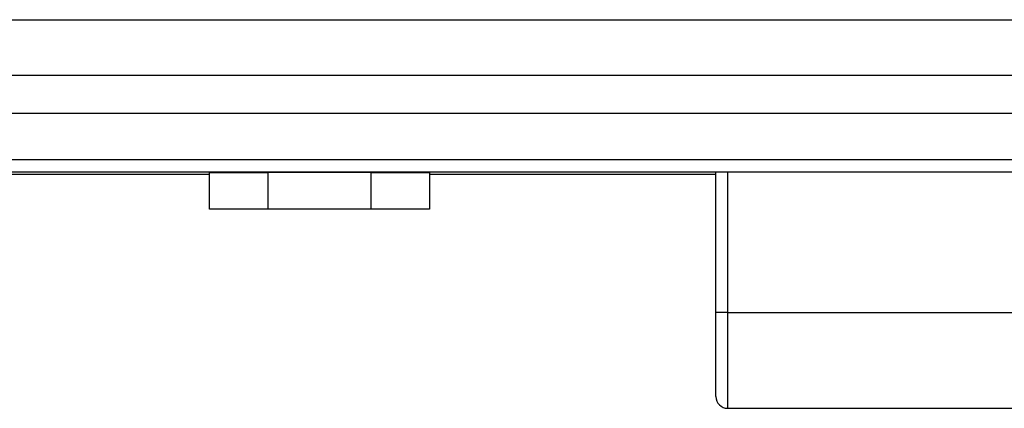
# Model space of a CAD drawing. Extents: x 3 to 267, y -6 to 207.
# Drawn here: x 156 to 160, y 13 to 15 of the extents above; entities that cross this region are included whole.
import ezdxf

# ---------------------------------------------------------------- set-up
doc = ezdxf.new("R2010")
doc.units = 0
doc.header["$MEASUREMENT"] = 0
doc.layers.get('0').update_dxf_attribs({"linetype": 'CONTINUOUS'})

msp = doc.modelspace()

# ---------------------------------------------------------------- linework, layer by layer
at = {"color": 7, "linetype": 'Continuous'}
for p, q in [((153.8866, 14.9148, 0), (165.1393, 14.9148, 0)), ((165.1393, 14.6758, 0), (153.8866, 14.6758, 0)), ((153.8866, 14.5136, 0), (165.1393, 14.5136, 0)), ((165.1393, 14.3136, 0), (153.8866, 14.3136, 0)), ((165.1393, 14.2606, 0), (153.8866, 14.2606, 0)), ((157.0419, 14.2606, 0), (157.0419, 14.2586, 0)), ((157.0419, 14.2586, 0), (157.2919, 14.2586, 0)), ((157.0419, 14.1011, 0), (157.0419, 14.2586, 0)), ((157.7367, 14.2586, 0), (157.2919, 14.2586, 0)), ((157.2919, 14.2586, 0), (157.2919, 14.1011, 0)), ((157.7367, 14.1011, 0), (157.7367, 14.2586, 0)), ((157.7367, 14.2586, 0), (157.9867, 14.2586, 0)), ((157.9867, 14.2606, 0), (157.9867, 14.2586, 0)), ((157.9867, 14.2586, 0), (157.9867, 14.1011, 0)), ((159.2179, 13.6576, 0), (159.2179, 14.2606, 0)), ((159.2679, 14.2606, 0), (159.2679, 13.6576, 0)), ((153.9346, 14.2521, 0), (157.0419, 14.2521, 0)), ((157.9867, 14.2521, 0), (159.2179, 14.2521, 0)), ((157.2919, 14.1011, 0), (157.0419, 14.1011, 0)), ((157.7367, 14.1011, 0), (157.2919, 14.1011, 0)), ((157.9867, 14.1011, 0), (157.7367, 14.1011, 0)), ((159.2679, 13.6576, 0), (159.2179, 13.6576, 0)), ((159.2179, 13.2966, 0), (159.2179, 13.6576, 0)), ((159.2679, 13.6576, 0), (163.0299, 13.6576, 0)), ((159.2679, 13.6576, 0), (159.2679, 13.2466, 0)), ((159.2679, 13.2466, 0), (163.0299, 13.2466, 0))]:
    msp.add_line(p, q, dxfattribs=at)
msp.add_arc((159.2679, 13.2966, 0), 0.05, 180, 270, dxfattribs=at)

doc.saveas('drawing.dxf')
